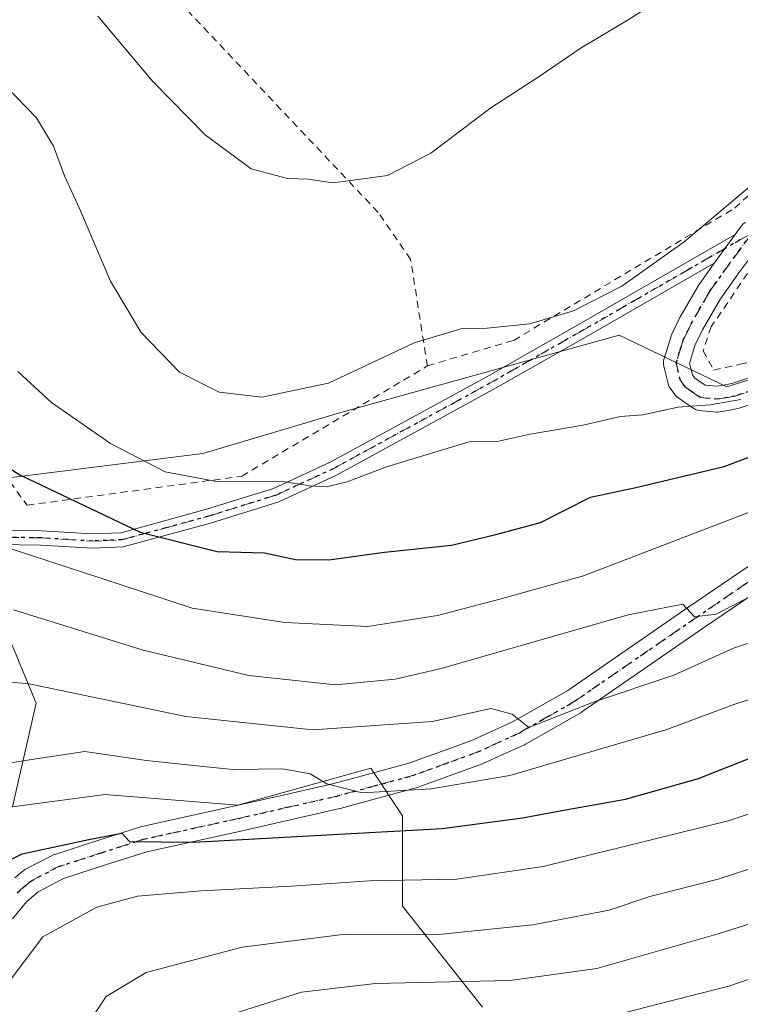
# Model space of a CAD drawing. Units: metres. Extents: x 603338 to 606762, y 4775484 to 4777850.
# Drawn here: x 603526 to 603627, y 4775877 to 4776014 of the extents above; entities that cross this region are included whole.
import ezdxf

# ---------------------------------------------------------------- set-up
doc = ezdxf.new("R2010")
doc.units = ezdxf.units.M
doc.header["$MEASUREMENT"] = 0
for name, pattern in [('DGN Style 2', [1.6480167562047852, 0.988810053722871, -0.6592067024819142]), ('DGN Style 4', [2.6384748266838614, 1.318413404963828, -0.6592067024819142, 0.001648016756204785, -0.6592067024819142]), ('DGN Style 5', [1.1536117293433497, 0.4944050268614355, -0.6592067024819142])]:
    doc.linetypes.add(name, pattern=pattern)
for name, color, linetype, lineweight in [('Alambrada', 7, 'DGN Style 2', 0), ('Arbolado forestal CxS', 92, 'Continuous', 0), ('Camino Cxs', 7, 'Continuous', 0), ('Camino eje', 30, 'DGN Style 4', 13), ('Curva de nivel maestra', 30, 'Continuous', 30), ('Curva de nivel normal', 30, 'Continuous', 0), ('Pastizal CxS', 92, 'Continuous', 0), ('Pista pavimentada Cxs', 135, 'Continuous', 0), ('Pista pavimentada eje', 135, 'DGN Style 4', 0), ('Prado CxS', 92, 'Continuous', 0), ('Ruta', 7, 'DGN Style 5', 30)]:
    doc.layers.add(name, color=color, linetype=linetype, lineweight=lineweight)

# ---------------------------------------------------------------- blocks, each defined once
blk = doc.blocks.new('*U23')
at = {"layer": 'Pastizal CxS', "color": 92, "linetype": 'Continuous', "lineweight": 0}
blk.add_polyline3d([(603525.2298999997, 4775904.189300001, 221.4358000000066), (603538.1567000002, 4775905.876300001, 221.4017000000022), (603556.7717000004, 4775904.386299999, 221.2486999999965), (603575.3857000005, 4775909.601299999, 216.7939999999944), (603579.8532999996, 4775902.897299999, 221.1803999999975), (603579.8532999996, 4775890.233100001, 230.8855999999942), (603591.0221999995, 4775876.081300001, 240.9609999999957)], dxfattribs=at)

msp = doc.modelspace()

# ---------------------------------------------------------------- linework, layer by layer
at = {"layer": 'Alambrada', "color": 7, "linetype": 'DGN Style 2', "lineweight": 0}
for points in [[(603671.8901000004, 4776096.4901, 185.0213999999978), (603675.1401000004, 4776064.100099999, 184.6477000000014), (603675.1201, 4776040.460100001, 187.1588000000047), (603667.5301000001, 4776017.7301, 190.0994000000064), (603659.3701, 4776009.630100001, 190.7652999999991), (603649.3000999996, 4775999.110099999, 191.3289999999979), (603639.8701, 4775987.800100001, 192.0146999999997), (603628.1801000005, 4775978.880100001, 191.7678000000014), (603623.0701000001, 4775971.440099999, 192.4633999999933), (603621.9600999998, 4775968.0601, 193.2464000000036), (603623.4200999998, 4775965.340100001, 196.3316999999952), (603627.1201, 4775966.1601, 195.2955999999976), (603635.8000999996, 4775968.140100001, 195.6201000000001), (603651.2200999996, 4775972.090100001, 197.0359999999928), (603677.5401, 4775985.4301, 197.4946000000054), (603670.4801000003, 4776007.440099999, 192.6054000000004), (603692.2401000002, 4776028.4901, 197.2771000000066), (603708.5301000001, 4776051.270099999, 200.5587999999989), (603699.0601000005, 4776101.2601, 207.8454999999958), (603675.2100999998, 4776107.0801, 187.1701999999932)], [(603583.3201000001, 4775965.920100001, 191.4903000000049), (603595.4101, 4775969.5101, 190.5769), (603626.3501000004, 4775988.030099999, 190.6751999999979), (603635.1601, 4775995.970100001, 190.1154999999999), (603661.8901000004, 4776021.0701, 189.2116999999998), (603669.3000999996, 4776044.4301, 185.8396999999968), (603667.9200999998, 4776061.170100001, 183.6294999999955), (603656.1201, 4776059.1501, 183.8141999999934)], [(603583.3201000001, 4775965.920100001, 191.4903000000049), (603580.9801000003, 4775980.860099999, 193.3610000000044), (603576.4200999998, 4775987.440099999, 196.5528000000049), (603544.8501000004, 4776020.890100001, 183.5709999999963), (603486.1401000004, 4776017.6501, 187.1132000000071), (603488.0500999996, 4775995.770099999, 196.7825000000012)], [(603510.2600999996, 4775969.630100001, 199.8438000000024), (603527.2600999996, 4775946.420100001, 213.1526000000013), (603557.3300999999, 4775950.4801, 194.4128999999957), (603583.3201000001, 4775965.920100001, 191.4903000000049)]]:
    msp.add_polyline3d(points, dxfattribs=at)
at = {"layer": 'Arbolado forestal CxS', "color": 92, "linetype": 'Continuous', "lineweight": 0}
for points in [[(603517.9902999997, 4775949.428300001, 202.1310999999987), (603551.8520999998, 4775953.683300001, 192.5369999999966), (603570.8579000002, 4775959.2937, 190.5017999999982), (603610.1845000006, 4775970.2171, 191.1714000000065), (603625.2429000001, 4775962.980699999, 193.8417000000045), (603651.0713000001, 4775971.144300001, 196.3197999999975), (603676.8750999998, 4775987.6457, 196.088699999993), (603679.3901000004, 4775978.1151, 198.0794000000024), (603680.6973000001, 4775973.758500001, 199.426999999996), (603684.1825000001, 4775966.787699999, 201.1189000000013), (603689.3063000003, 4775962.4879, 202.3383000000031), (603689.3063000003, 4775958.0175, 203.4943000000058), (603700.4742999999, 4775935.671900001, 213.1153999999952), (603703.4527000004, 4775915.5601, 221.2320000000036), (603709.4084999999, 4775908.8553, 226.504700000005), (603707.1753000002, 4775899.171700001, 230.3555999999953), (603710.7578999996, 4775888.365300001, 236.2378999999928), (603719.4715, 4775884.4441, 240.9968999999983), (603728.1847999999, 4775879.651699999, 246.4658999999956), (603737.3340999996, 4775882.265699999, 247.6631999999954), (603743.8690999999, 4775878.780300001, 251.3292999999976), (603754.0833000002, 4775874.5911, 256.225900000005)], [(603676.8750999998, 4775987.6457, 196.088699999993), (603651.0713000001, 4775971.144300001, 196.3197999999975), (603625.2429000001, 4775962.980699999, 193.8417000000045), (603610.1845000006, 4775970.2171, 191.1714000000065), (603570.8579000002, 4775959.2937, 190.5017999999982), (603551.8520999998, 4775953.683300001, 192.5369999999966), (603517.9902999997, 4775949.428300001, 202.1310999999987), (603522.4265000002, 4775933.3705, 208.8184999999939), (603528.5201000003, 4775918.670100001, 215.4321000000054), (603525.2298999997, 4775904.189300001, 221.4358000000066)], [(603591.0221999995, 4775876.081300001, 240.9609999999957), (603579.8532999996, 4775890.233100001, 230.8855999999942), (603579.8532999996, 4775902.897299999, 221.1803999999975), (603575.3857000005, 4775909.601299999, 216.7939999999944), (603556.7717000004, 4775904.386299999, 221.2486999999965), (603538.1567000002, 4775905.876300001, 221.4017000000022), (603525.2298999997, 4775904.189300001, 221.4358000000066), (603528.5201000003, 4775918.670100001, 215.4321000000054), (603522.4265000002, 4775933.3705, 208.8184999999939)], [(603591.0221999995, 4775876.081300001, 240.9609999999957), (603579.8532999996, 4775890.233100001, 230.8855999999942), (603579.8532999996, 4775902.897299999, 221.1803999999975), (603575.3857000005, 4775909.601299999, 216.7939999999944), (603556.7717000004, 4775904.386299999, 221.2486999999965), (603538.1567000002, 4775905.876300001, 221.4017000000022), (603525.2298999997, 4775904.189300001, 221.4358000000066)]]:
    msp.add_polyline3d(points, dxfattribs=at)
at = {"layer": 'Camino Cxs', "color": 7, "linetype": 'Continuous', "lineweight": 0, "extrusion": (0.02580144115962287, 0.03511740943117638, 0.9990500754161072), "elevation": 183485.5914566983, "flags": 128}
msp.add_lwpolyline([(2341365.875652766, -4202229.194258638), (2341365.875652766, -4202224.223736046)], dxfattribs=at)
at = {"layer": 'Camino Cxs', "color": 7, "linetype": 'Continuous', "lineweight": 0}
for points in [[(603520.5201000003, 4775942.9801, 213.7621999999974), (603529.2600999996, 4775942.840100001, 218.4425999999949), (603536.4301000005, 4775942.390100001, 217.5782000000036), (603540.4200999998, 4775942.5701, 214.7516999999934), (603552.4101, 4775945.840100001, 203.8200999999972), (603561.7801000001, 4775948.770099999, 195.9030999999959), (603569.7001, 4775952.4301, 196.7287000000069), (603591.5800999999, 4775964.370100001, 191.8423999999941), (603604.5601000005, 4775971.7601, 190.7407999999996), (603626.4243999999, 4775984.341499999, 191.1438000000053), (603623.4841999998, 4775980.3397, 191.360400000005), (603605.5601000005, 4775970.020099999, 191.5825999999943), (603592.5601000005, 4775962.620100001, 192.3604999999952), (603570.6001000004, 4775950.640100001, 200.025999999998), (603562.5102000004, 4775946.9001, 197.6101000000053), (603552.9700999996, 4775943.920100001, 206.4222000000009), (603540.7301000003, 4775940.590100001, 216.8874999999971), (603536.4200999998, 4775940.390100001, 219.0736000000034), (603529.1801000005, 4775940.840100001, 218.965200000006), (603517.0800999999, 4775941.030099999, 211.1928999999946)], [(603520.5201000003, 4775942.9801, 213.7621999999974), (603529.2600999996, 4775942.840100001, 218.4425999999949), (603536.4301000005, 4775942.390100001, 217.5782000000036), (603540.4200999998, 4775942.5701, 214.7516999999934), (603552.4101, 4775945.840100001, 203.8200999999972), (603561.7801000001, 4775948.770099999, 195.9030999999959), (603569.7001, 4775952.4301, 196.7287000000069), (603591.5800999999, 4775964.370100001, 191.8423999999941), (603604.5601000005, 4775971.7601, 190.7407999999996), (603626.4243999999, 4775984.341499999, 191.1438000000053)], [(603623.4841999998, 4775980.3397, 191.360400000005), (603605.5601000005, 4775970.020099999, 191.5825999999943), (603592.5601000005, 4775962.620100001, 192.3604999999952), (603570.6001000004, 4775950.640100001, 200.025999999998), (603562.5102000004, 4775946.9001, 197.6101000000053), (603552.9700999996, 4775943.920100001, 206.4222000000009), (603540.7301000003, 4775940.590100001, 216.8874999999971), (603536.4200999998, 4775940.390100001, 219.0736000000034), (603529.1801000005, 4775940.840100001, 218.965200000006), (603517.0800999999, 4775941.030099999, 211.1928999999946), (603511.5601000005, 4775941.0601, 207.866200000004), (603507.0500999996, 4775939.6801, 208.8896999999997), (603497.7200999996, 4775935.110099999, 211.4573999999994), (603492.1901000004, 4775931.5801, 213.6705999999977), (603487.2600999996, 4775927.880100001, 225.7939000000042), (603481.7801000001, 4775922.970100001, 227.7900999999983), (603477.7401000002, 4775918.590100001, 233.2832999999955), (603471.7602000004, 4775910.8301, 237.7489999999962), (603465.6001000004, 4775900.720100001, 234.7525000000023), (603457.2494000001, 4775887.834899999, 233.2960000000021)]]:
    msp.add_polyline3d(points, dxfattribs=at)
at = {"layer": 'Camino eje', "color": 30, "linetype": 'DGN Style 4', "lineweight": 13}
msp.add_polyline3d([(603519.8148999996, 4775941.987700001, 213.6478000000061), (603524.8501000004, 4775941.9101, 217.1968999999954), (603529.2200999996, 4775941.840100001, 218.9257999999973), (603532.8051000005, 4775941.6151, 219.8793000000005), (603536.4250999996, 4775941.390100001, 218.3267999999953), (603538.4200999998, 4775941.4801, 217.232600000003), (603540.5751, 4775941.5801, 215.8497999999963), (603546.6951000001, 4775943.245100001, 211.9593000000023), (603552.6901000004, 4775944.880100001, 205.1918000000005), (603562.1451000003, 4775947.835100001, 196.5527000000002), (603570.1501000002, 4775951.5351, 198.338499999998), (603592.0701000001, 4775963.495100001, 192.0987000000023), (603605.0601000005, 4775970.890100001, 191.1659000000072), (603627.1951000001, 4775983.630100001, 191.3353999999963), (603628.7267000005, 4775984.4507, 191.4674999999988)], dxfattribs=at)
at = {"layer": 'Curva de nivel maestra', "color": 30, "linetype": 'Continuous', "lineweight": 30, "flags": 128}
for points, elevation in [([(603514.4299999997, 4775958.1801), (603526.25, 4775950.670100001), (603543.1200000001, 4775942.640100001), (603553.8600000005, 4775939.9101), (603560.5300000003, 4775939.7501), (603564.8600000005, 4775938.8101), (603569.5300000003, 4775938.7601), (603577.3300000001, 4775939.850099999), (603586.7199999997, 4775940.8201), (603592.9100000003, 4775942.300100001), (603599.1699999999, 4775944.0001), (603606.1900000004, 4775947.530099999), (603612.5300000003, 4775948.880100001), (603624.8799999999, 4775951.8201), (603638.7400000002, 4775957.090100001)], 200), ([(603517.0599999996, 4775892.9001), (603526.5700000003, 4775897.600099999), (603535.8899999997, 4775899.600099999), (603540.5499999998, 4775900.460100001), (603541.5899999999, 4775899.3101), (603550.6100000005, 4775899.210100001), (603585.3899999997, 4775901.140100001), (603596.6600000003, 4775902.620100001), (603602.6500000004, 4775903.7601), (603611.0599999996, 4775905.2301), (603621.29, 4775908.140100001), (603632.25, 4775912.4901), (603638.8099999996, 4775914.840100001), (603643.9500000002, 4775917.200099999), (603651.0499999998, 4775918.2501), (603665.3399999999, 4775920.200099999), (603675.0999999996, 4775919.2401), (603681.2400000002, 4775916.6801), (603688.2000000002, 4775914.700099999), (603692.7199999997, 4775912.8201), (603695.4699999997, 4775911.2601), (603698.9199999999, 4775911.0701), (603704.54, 4775913.300100001), (603714.5599999996, 4775919.520099999)], 225)]:
    msp.add_lwpolyline(points, dxfattribs=dict(at, elevation=elevation))
at = {"layer": 'Curva de nivel normal', "color": 30, "linetype": 'Continuous', "lineweight": 0, "flags": 128}
for points, elevation in [([(603537.1600000003, 4776014.9), (603544.8600000005, 4776005.779999999), (603552.2100000001, 4775998.32), (603558.6600000003, 4775993.52), (603563.75, 4775992.189999999), (603566.5899999999, 4775992.100000001), (603570.1200000001, 4775991.59), (603577.75, 4775992.619999999), (603583.8300000001, 4775995.730000001), (603592.1900000004, 4776002.07), (603598.8600000005, 4776006.369999999), (603604.8600000005, 4776010.49), (603611.4299999997, 4776014.42), (603619.4400000004, 4776019.560000001)], 185), ([(603524.3300000001, 4776005.09), (603528.5599999996, 4776000.689999999), (603530.9600000001, 4775996.720000001), (603532.4800000006, 4775992.57), (603534.6200000001, 4775987.980000001), (603538.9600000001, 4775977.82), (603543.2199999997, 4775970.619999999), (603548.6200000001, 4775965.050000001), (603554.1600000003, 4775962.24), (603560.1500000004, 4775961.57), (603569.4800000006, 4775963.51), (603581.4900000002, 4775969.140000001), (603588.1900000004, 4775971.16), (603591.6900000004, 4775971.199999999), (603597.6600000003, 4775971.810000001), (603603.79, 4775973.65), (603610.5599999996, 4775977.09), (603619.2699999996, 4775983.310000001), (603628.75, 4775991.279999999)], 190), ([(603709.1399999997, 4775964.279999999), (603708.5800000001, 4775956.41), (603706.3200000003, 4775942.15), (603705.7999999998, 4775936.74), (603704.4699999997, 4775934.26), (603701.2100000001, 4775931.050000001), (603698.8600000005, 4775929.76), (603695.1900000004, 4775930.430000001), (603686.5300000003, 4775933.66), (603679.8600000005, 4775935.58), (603663.1900000004, 4775935.449999999), (603645.5300000003, 4775932.41), (603632.5300000003, 4775928.5), (603626.1900000004, 4775926.4), (603617.8600000005, 4775922.630000001), (603606.6900000004, 4775918.869999999), (603597.5099999999, 4775915.26), (603595.2199999997, 4775917.140000001), (603592.1900000004, 4775917.960000001), (603584.0499999998, 4775916.130000001), (603567.2800000003, 4775914.939999999), (603549.4900000002, 4775916.810000001), (603527.5300000003, 4775921.380000001), (603509.1900000004, 4775923.02)], 215), ([(603627.2100000001, 4775961.210000001), (603622.9100000003, 4775960.480000001), (603618.4299999997, 4775960.140000001), (603613.5, 4775959.060000001), (603610.3499999996, 4775958.83), (603605.1500000004, 4775957.630000001), (603597.7400000002, 4775956.350000001), (603593.0999999996, 4775955.32), (603589.1900000004, 4775955.289999999), (603577.5999999996, 4775951.789999999), (603572.0999999996, 4775949.710000001), (603569.1799999997, 4775948.99), (603566.8200000003, 4775949.119999999), (603562.8399999999, 4775949.789999999), (603553.7800000003, 4775949.76), (603546.6200000001, 4775951.109999999), (603538.9299999997, 4775955.08), (603530.6699999999, 4775960.789999999), (603525.9600000001, 4775965.140000001)], 195), ([(603525.1799999997, 4775940.26), (603540.5800000001, 4775935.210000001), (603550.3700000001, 4775931.99), (603563.3399999999, 4775929.980000001), (603575, 4775929.449999999), (603584.75, 4775930.980000001), (603593.4800000006, 4775933.24), (603605.1900000004, 4775936.52), (603628.8899999997, 4775945.619999999)], 205), ([(603525.3600000005, 4775931.74), (603543.5199999996, 4775926.100000001), (603558.3099999996, 4775922.560000001), (603570.4699999997, 4775921.25), (603578.8099999996, 4775922.029999999), (603585.2400000002, 4775923.529999999), (603611.4500000002, 4775931.07), (603619.1200000001, 4775932.539999999), (603620.7300000006, 4775930.789999999), (603623.7699999996, 4775931.140000001), (603629.7100000001, 4775934.220000001)], 210), ([(603643.6900000004, 4775924.16), (603626.3700000001, 4775918.539999999), (603616.8399999999, 4775914.980000001), (603594.8600000005, 4775908.550000001), (603583.8700000001, 4775906.67), (603574.1900000004, 4775906.119999999), (603569.2400000002, 4775907.41), (603566.9199999999, 4775908.810000001), (603563.0899999999, 4775909.51), (603556.0599999996, 4775909.4), (603550.5599999996, 4775909.970000001), (603543.9699999997, 4775910.65), (603535.3399999999, 4775911.92), (603527, 4775910.67), (603515.6299999999, 4775908.82)], 220), ([(603713.7599999999, 4775909.17), (603705.9000000004, 4775902.850000001), (603701.9199999999, 4775900.640000001), (603698.5300000003, 4775900.060000001), (603693.5800000001, 4775901.859999999), (603688.3899999997, 4775904.890000001), (603680.2400000002, 4775907.970000001), (603670.4299999997, 4775911.66), (603666.1699999999, 4775912.25), (603660.25, 4775912), (603644.25, 4775908.640000001), (603625.6299999999, 4775902.27), (603599.5599999996, 4775895.83), (603587.4400000004, 4775894.039999999), (603575.2000000002, 4775893.82), (603564.29, 4775893.039999999), (603551.6600000003, 4775892.41), (603542.7300000006, 4775891.66), (603537.0099999999, 4775890.130000001), (603529.4699999997, 4775885.939999999), (603524.2100000001, 4775878.939999999)], 230), ([(603717.5800000001, 4775900.180000001), (603708.1699999999, 4775894.060000001), (603703.1900000004, 4775888.600000001), (603702.2800000003, 4775887.84), (603700.4000000004, 4775888.180000001), (603694.6900000004, 4775891.970000001), (603683.7300000006, 4775896.92), (603675.5300000003, 4775901.16), (603670.4400000004, 4775903.100000001), (603663.1699999999, 4775903.680000001), (603652.4400000004, 4775902.680000001), (603643.1900000004, 4775900.289999999), (603624.04, 4775894.029999999), (603614.4900000002, 4775891.59), (603608.7800000003, 4775889.699999999), (603598.0700000003, 4775887.630000001), (603584.8600000005, 4775886.300000001), (603571.8399999999, 4775886.33), (603557.3899999997, 4775884.529999999), (603543.9400000004, 4775880.960000001), (603538.3399999999, 4775877.609999999), (603533.6500000004, 4775870.609999999)], 235), ([(603710.5300000003, 4775885.82), (603703.8600000005, 4775880.57), (603700.79, 4775879.74), (603698.2300000006, 4775880.76), (603685.0700000003, 4775887.560000001), (603677.4299999997, 4775891.08), (603672.3799999999, 4775893.77), (603665.4299999997, 4775895.27), (603655.5199999996, 4775894.970000001), (603640.25, 4775891.49), (603624.04, 4775886.4), (603607.04, 4775881.52), (603594.9000000004, 4775879.82), (603576.04, 4775879.4), (603565.7000000002, 4775878.220000001), (603554.9400000004, 4775874.810000001)], 240), ([(603604.7400000002, 4775873.720000001), (603617.25, 4775876.930000001), (603625.54, 4775879.060000001), (603636.5800000001, 4775882.82), (603653.2100000001, 4775886.9), (603664.6399999997, 4775887.619999999), (603673.6299999999, 4775885), (603682.6399999997, 4775880.4), (603691.0499999998, 4775874.970000001)], 245)]:
    msp.add_lwpolyline(points, dxfattribs=dict(at, elevation=elevation))
at = {"layer": 'Pastizal CxS', "color": 92, "linetype": 'Continuous', "lineweight": 0}
msp.add_polyline3d([(603591.0221999995, 4775876.081300001, 240.9609999999957), (603579.8532999996, 4775890.233100001, 230.8855999999942), (603579.8532999996, 4775902.897299999, 221.1803999999975), (603575.3857000005, 4775909.601299999, 216.7939999999944), (603556.7717000004, 4775904.386299999, 221.2486999999965), (603538.1567000002, 4775905.876300001, 221.4017000000022), (603525.2298999997, 4775904.189300001, 221.4358000000066)], dxfattribs=at)
at = {"layer": 'Pista pavimentada Cxs', "color": 135, "linetype": 'Continuous', "lineweight": 0, "extrusion": (0.02580144115962287, 0.03511740943117638, 0.9990500754161072), "elevation": 183485.5914566983, "flags": 128}
msp.add_lwpolyline([(2341365.875652766, -4202229.194258638), (2341365.875652766, -4202224.223736046)], dxfattribs=at)
at = {"layer": 'Pista pavimentada Cxs', "color": 135, "linetype": 'Continuous', "lineweight": 0}
for points in [[(603626.4243999999, 4775984.341499999, 191.1438000000053), (603627.2692999998, 4775985.507099999, 191.2235999999975), (603627.3479000004, 4775985.6077, 191.2348999999958), (603627.5696999999, 4775985.829500001, 191.2617999999929), (603627.8267000001, 4775986.009500001, 191.2678000000014), (603627.8765000004, 4775986.0373, 191.2691999999952)], [(603634.3383, 4775962.439099999, 202.3858999999939), (603626.9963999996, 4775960.0065, 202.1570999999967), (603626.7515000004, 4775959.9441, 202.2109000000055), (603625.6799, 4775959.749700001, 202.3451000000059), (603624.3004999999, 4775959.493899999, 202.4765000000043), (603623.9801000003, 4775959.465100001, 202.4743000000017), (603623.8104999998, 4775959.473099999, 202.4539999999979), (603621.4354999998, 4775959.6983, 201.5081999999966), (603621.1505000005, 4775959.748500001, 201.2924999999959), (603620.8771000003, 4775959.843900001, 201.0547999999981), (603620.6227000002, 4775959.981899999, 200.8022999999957), (603619.3176999995, 4775960.831900001, 199.4464000000007), (603619.2292, 4775960.8935, 199.3540000000066), (603618.3614999996, 4775961.535900001, 198.4394000000029), (603618.1546999998, 4775961.7147, 198.2103000000061), (603617.9775, 4775961.922700001, 197.9829999999929), (603617.3201000001, 4775962.8255, 196.9716000000044), (603617.1957, 4775963.0219, 196.7289000000019), (603617.0975000003, 4775963.2327, 196.4967000000033), (603617.0274999999, 4775963.454500001, 196.2774999999965), (603616.4275000002, 4775965.8895, 194.1839000000036), (603616.3855, 4775966.127699999, 194.0035000000062), (603616.3759000005, 4775966.369100001, 193.8295000000071), (603616.3986999998, 4775966.6099, 193.6613999999972), (603616.4534999998, 4775966.8453, 193.4995999999956), (603617.0289000003, 4775968.731500001, 192.8467999999993), (603617.4493000006, 4775970.102700001, 192.674199999994), (603617.4787, 4775970.1907, 192.6646999999939), (603617.5535000004, 4775970.366699999, 192.6420999999973), (603618.1372999996, 4775971.5591, 192.4584000000032), (603618.6460999995, 4775972.606699999, 192.2739000000001), (603618.7026000004, 4775972.7137, 192.2551999999996), (603621.2745000003, 4775977.2119, 191.8068999999959), (603621.3673, 4775977.356899999, 191.8046999999933), (603623.4841999998, 4775980.3397, 191.360400000005), (603626.4243999999, 4775984.341499999, 191.1438000000053), (603627.2692999998, 4775985.507099999, 191.2235999999975)], [(603628.4748000001, 4775981.0361, 191.6879000000044), (603626.9294999996, 4775978.974500001, 191.6546999999991), (603624.3542, 4775975.3453, 192.0371000000014), (603621.858, 4775970.9793, 192.5442999999941), (603621.3731000006, 4775969.981100001, 192.7728999999963), (603620.8494999995, 4775968.911499999, 192.9949000000051), (603620.4715, 4775967.678900001, 193.2366000000038), (603620.0415000003, 4775966.269300001, 194.6141000000061), (603620.4382999997, 4775964.6591, 196.5485000000044), (603620.7253000002, 4775964.265100001, 197.1156999999948), (603621.3278999999, 4775963.8189, 197.9064999999973), (603622.2160999998, 4775963.240300001, 199.0642999999982), (603623.8992999997, 4775963.080900001, 199.2519999999931), (603625.0305000005, 4775963.2905, 198.8534999999974), (603625.9842999997, 4775963.4637, 198.537599999996), (603633.2892000005, 4775965.8837, 197.5458999999973)], [(603628.4748000001, 4775981.0361, 191.6879000000044), (603626.9294999996, 4775978.974500001, 191.6546999999991), (603624.3542, 4775975.3453, 192.0371000000014), (603621.858, 4775970.9793, 192.5442999999941), (603621.3731000006, 4775969.981100001, 192.7728999999963), (603620.8494999995, 4775968.911499999, 192.9949000000051), (603620.4715, 4775967.678900001, 193.2366000000038), (603620.0415000003, 4775966.269300001, 194.6141000000061), (603620.4382999997, 4775964.6591, 196.5485000000044), (603620.7253000002, 4775964.265100001, 197.1156999999948), (603621.3278999999, 4775963.8189, 197.9064999999973), (603622.2160999998, 4775963.240300001, 199.0642999999982), (603623.8992999997, 4775963.080900001, 199.2519999999931), (603625.0305000005, 4775963.2905, 198.8534999999974), (603625.9842999997, 4775963.4637, 198.537599999996), (603633.2892000005, 4775965.8837, 197.5458999999973)], [(603634.3383, 4775962.439099999, 202.3858999999939), (603626.9963999996, 4775960.0065, 202.1570999999967), (603626.7515000004, 4775959.9441, 202.2109000000055), (603625.6799, 4775959.749700001, 202.3451000000059), (603624.3004999999, 4775959.493899999, 202.4765000000043), (603623.9801000003, 4775959.465100001, 202.4743000000017), (603623.8104999998, 4775959.473099999, 202.4539999999979), (603621.4354999998, 4775959.6983, 201.5081999999966), (603621.1505000005, 4775959.748500001, 201.2924999999959), (603620.8771000003, 4775959.843900001, 201.0547999999981), (603620.6227000002, 4775959.981899999, 200.8022999999957), (603619.3176999995, 4775960.831900001, 199.4464000000007), (603619.2292, 4775960.8935, 199.3540000000066), (603618.3614999996, 4775961.535900001, 198.4394000000029), (603618.1546999998, 4775961.7147, 198.2103000000061), (603617.9775, 4775961.922700001, 197.9829999999929), (603617.3201000001, 4775962.8255, 196.9716000000044), (603617.1957, 4775963.0219, 196.7289000000019), (603617.0975000003, 4775963.2327, 196.4967000000033), (603617.0274999999, 4775963.454500001, 196.2774999999965), (603616.4275000002, 4775965.8895, 194.1839000000036), (603616.3855, 4775966.127699999, 194.0035000000062), (603616.3759000005, 4775966.369100001, 193.8295000000071), (603616.3986999998, 4775966.6099, 193.6613999999972), (603616.4534999998, 4775966.8453, 193.4995999999956), (603617.0289000003, 4775968.731500001, 192.8467999999993), (603617.4493000006, 4775970.102700001, 192.674199999994), (603617.4787, 4775970.1907, 192.6646999999939), (603617.5535000004, 4775970.366699999, 192.6420999999973), (603618.1372999996, 4775971.5591, 192.4584000000032), (603618.6460999995, 4775972.606699999, 192.2739000000001), (603618.7026000004, 4775972.7137, 192.2551999999996), (603621.2745000003, 4775977.2119, 191.8068999999959), (603621.3673, 4775977.356899999, 191.8046999999933), (603623.4841999998, 4775980.3397, 191.360400000005)], [(603525.5585000003, 4775894.235099999, 232.315499999997), (603526.6416999997, 4775895.1479, 232.918399999995), (603526.9001000002, 4775895.329100001, 233.1450000000041), (603526.9672999998, 4775895.365900001, 233.2050000000018), (603530.8474000003, 4775897.390900001, 236.5779999999941), (603531.0645000003, 4775897.4867, 236.7954999999929), (603531.1272, 4775897.508099999, 236.8457999999955), (603537.1528000003, 4775899.453299999, 238.1665000000066), (603542.9880999997, 4775901.333500001, 228.9287999999942), (603543.1536999998, 4775901.3783, 228.8252999999968), (603556.4079, 4775904.2919, 230.7532999999967), (603563.3069000002, 4775905.8555, 226.2416999999987), (603570.2050999999, 4775907.422300001, 223.8264999999956), (603575.4451000001, 4775908.842700001, 224.1967000000004), (603580.7421000004, 4775910.2729, 226.1104999999953), (603585.2905000001, 4775911.926899999, 225.4275999999954), (603589.7281, 4775913.537500001, 224.4750000000058), (603592.4869999997, 4775914.797300001, 222.8347000000067), (603595.3532999996, 4775916.1085, 220.2287000000069), (603599.2275, 4775918.318299999, 220.5454999999929), (603602.9901000002, 4775920.469699999, 223.6870000000054), (603619.9621000001, 4775932.194499999, 218.7639000000054), (603631.7373000003, 4775940.213099999, 214.0176000000065)], [(603525.5585000003, 4775894.235099999, 232.315499999997), (603526.6416999997, 4775895.1479, 232.918399999995), (603526.9001000002, 4775895.329100001, 233.1450000000041), (603526.9672999998, 4775895.365900001, 233.2050000000018), (603530.8474000003, 4775897.390900001, 236.5779999999941), (603531.0645000003, 4775897.4867, 236.7954999999929), (603531.1272, 4775897.508099999, 236.8457999999955), (603537.1528000003, 4775899.453299999, 238.1665000000066), (603542.9880999997, 4775901.333500001, 228.9287999999942), (603543.1536999998, 4775901.3783, 228.8252999999968), (603556.4079, 4775904.2919, 230.7532999999967), (603563.3069000002, 4775905.8555, 226.2416999999987), (603570.2050999999, 4775907.422300001, 223.8264999999956), (603575.4451000001, 4775908.842700001, 224.1967000000004), (603580.7421000004, 4775910.2729, 226.1104999999953), (603585.2905000001, 4775911.926899999, 225.4275999999954), (603589.7281, 4775913.537500001, 224.4750000000058), (603592.4869999997, 4775914.797300001, 222.8347000000067), (603595.3532999996, 4775916.1085, 220.2287000000069), (603599.2275, 4775918.318299999, 220.5454999999929), (603602.9901000002, 4775920.469699999, 223.6870000000054), (603619.9621000001, 4775932.194499999, 218.7639000000054), (603631.7373000003, 4775940.213099999, 214.0176000000065)], [(603633.7631999999, 4775937.2371, 219.2415000000037), (603621.9983000001, 4775929.2259, 219.4612000000052), (603604.9732999997, 4775917.464299999, 226.728099999993), (603604.8469000002, 4775917.384299999, 226.7587000000058), (603601.0126999998, 4775915.192100001, 225.1499999999942), (603597.0669999998, 4775912.941500001, 223.3659000000043), (603596.9238999998, 4775912.8683, 223.4965999999986), (603593.9835000001, 4775911.5229, 225.9499000000069), (603591.1579, 4775910.2327, 227.3730999999971), (603591.0251000002, 4775910.178300001, 227.4018000000069), (603586.5197000002, 4775908.543299999, 227.8747000000003), (603581.9003, 4775906.863500001, 228.0865999999951), (603581.7543000003, 4775906.817299999, 227.9618999999948), (603576.3853000002, 4775905.367699999, 225.0244999999995), (603571.1111000003, 4775903.937899999, 224.7351999999955), (603571.039, 4775903.919700001, 224.730899999995), (603564.1035000002, 4775902.344699999, 225.4018000000069), (603557.1924000002, 4775900.7785, 230.1848000000027), (603544.0105999997, 4775897.880700001, 228.0889000000025), (603538.2577000001, 4775896.027100001, 233.8833000000013), (603532.3782000003, 4775894.129100001, 233.6203999999998), (603528.8085000003, 4775892.265900001, 232.0313000000024), (603527.8819000004, 4775891.485300001, 232.6814000000013), (603527.1605000002, 4775890.874100001, 233.3004999999976), (603525.2253000002, 4775888.499500001, 235.0647999999928)], [(603633.7631999999, 4775937.2371, 219.2415000000037), (603621.9983000001, 4775929.2259, 219.4612000000052), (603604.9732999997, 4775917.464299999, 226.728099999993), (603604.8469000002, 4775917.384299999, 226.7587000000058), (603601.0126999998, 4775915.192100001, 225.1499999999942), (603597.0669999998, 4775912.941500001, 223.3659000000043), (603596.9238999998, 4775912.8683, 223.4965999999986), (603593.9835000001, 4775911.5229, 225.9499000000069), (603591.1579, 4775910.2327, 227.3730999999971), (603591.0251000002, 4775910.178300001, 227.4018000000069), (603586.5197000002, 4775908.543299999, 227.8747000000003), (603581.9003, 4775906.863500001, 228.0865999999951), (603581.7543000003, 4775906.817299999, 227.9618999999948), (603576.3853000002, 4775905.367699999, 225.0244999999995), (603571.1111000003, 4775903.937899999, 224.7351999999955), (603571.039, 4775903.919700001, 224.730899999995), (603564.1035000002, 4775902.344699999, 225.4018000000069), (603557.1924000002, 4775900.7785, 230.1848000000027), (603544.0105999997, 4775897.880700001, 228.0889000000025), (603538.2577000001, 4775896.027100001, 233.8833000000013), (603532.3782000003, 4775894.129100001, 233.6203999999998), (603528.8085000003, 4775892.265900001, 232.0313000000024), (603527.8819000004, 4775891.485300001, 232.6814000000013), (603527.1605000002, 4775890.874100001, 233.3004999999976), (603525.2253000002, 4775888.499500001, 235.0647999999928)]]:
    msp.add_polyline3d(points, dxfattribs=at)
at = {"layer": 'Pista pavimentada eje', "color": 135, "linetype": 'DGN Style 4', "lineweight": 0}
for points in [[(603628.7267000005, 4775984.4507, 191.4674999999988), (603627.0257000001, 4775982.1041, 191.4217000000062), (603625.4751000004, 4775980.0351, 191.5065999999933), (603622.8350999998, 4775976.315099999, 191.9731000000029), (603620.2651000004, 4775971.8201, 192.3751000000047), (603619.7550999997, 4775970.770099999, 192.5886000000028), (603619.1700999998, 4775969.575099999, 192.8037999999942), (603618.7500999998, 4775968.2051, 193.0283999999956), (603618.1750999996, 4775966.3201, 194.204700000002), (603618.7751000002, 4775963.8851, 196.725099999996), (603619.4325000001, 4775962.9825, 197.9591999999975), (603620.3000999996, 4775962.340100001, 199.0644999999931), (603621.6051000003, 4775961.4901, 200.3919000000024), (603623.9801000003, 4775961.265100001, 201.0032000000065), (603625.3551000003, 4775961.520099999, 200.6953999999969), (603626.4301000005, 4775961.715100001, 200.4223000000056), (603633.8551000003, 4775964.175100001, 199.9658000000054), (603647.5151000004, 4775967.270099999, 197.3472000000038), (603652.9151, 4775968.8051, 198.1174000000028), (603656.4325000001, 4775969.803099999, 198.4858999999997)], [(603632.7500999998, 4775938.725099999, 216.7299000000057), (603620.9801000003, 4775930.710100001, 218.7511999999988), (603603.9501, 4775918.9451, 224.9137999999948), (603600.1201, 4775916.755100001, 222.8769999999931), (603596.1750999996, 4775914.505100001, 221.7596000000049), (603593.2351000002, 4775913.1601, 224.2301000000007), (603590.4101, 4775911.870100001, 225.6607999999979), (603585.9051000001, 4775910.235099999, 226.6432000000059), (603581.2851, 4775908.5551, 226.8625999999931), (603575.9151, 4775907.1051, 223.5935999999929), (603570.6401000004, 4775905.675100001, 224.2081999999937), (603563.7050999999, 4775904.100099999, 225.7329000000027), (603556.8000999996, 4775902.5351, 230.4012999999977), (603543.5401, 4775899.620100001, 228.4168999999966), (603537.7050999999, 4775897.7401, 236.5170999999973), (603531.6801000005, 4775895.795100001, 235.3169000000053), (603527.8000999996, 4775893.770099999, 232.7131999999983), (603526.7200999996, 4775892.860099999, 232.2727000000014), (603525.8701, 4775892.140100001, 232.6178999999975)]]:
    msp.add_polyline3d(points, dxfattribs=at)
at = {"layer": 'Prado CxS', "color": 92, "linetype": 'Continuous', "lineweight": 0}
for points in [[(603674.3488999996, 4776014.956700001, 190.9269000000058), (603673.6372999996, 4776004.922900001, 192.978099999993), (603676.8750999998, 4775987.6457, 196.088699999993), (603651.0713000001, 4775971.144300001, 196.3197999999975), (603625.2429000001, 4775962.980699999, 193.8417000000045), (603610.1845000006, 4775970.2171, 191.1714000000065), (603570.8579000002, 4775959.2937, 190.5017999999982), (603551.8520999998, 4775953.683300001, 192.5369999999966), (603517.9902999997, 4775949.428300001, 202.1310999999987)], [(603676.8750999998, 4775987.6457, 196.088699999993), (603651.0713000001, 4775971.144300001, 196.3197999999975), (603625.2429000001, 4775962.980699999, 193.8417000000045), (603610.1845000006, 4775970.2171, 191.1714000000065), (603570.8579000002, 4775959.2937, 190.5017999999982), (603551.8520999998, 4775953.683300001, 192.5369999999966), (603517.9902999997, 4775949.428300001, 202.1310999999987), (603522.4265000002, 4775933.3705, 208.8184999999939), (603528.5201000003, 4775918.670100001, 215.4321000000054), (603525.2298999997, 4775904.189300001, 221.4358000000066)], [(603522.4265000002, 4775933.3705, 208.8184999999939), (603528.5201000003, 4775918.670100001, 215.4321000000054), (603525.2298999997, 4775904.189300001, 221.4358000000066)]]:
    msp.add_polyline3d(points, dxfattribs=at)
at = {"layer": 'Ruta', "color": 7, "linetype": 'DGN Style 5', "lineweight": 30}
for points in [[(603627.1951000001, 4775983.630100001, 191.3353999999963), (603605.0601000005, 4775970.890100001, 191.1659000000072), (603592.0701000001, 4775963.495100001, 192.0987000000023), (603570.1501000002, 4775951.5351, 198.338499999998), (603562.1451000003, 4775947.835100001, 196.5527000000002), (603552.6901000004, 4775944.880100001, 205.1918000000005), (603546.6951000001, 4775943.245100001, 211.9593000000023), (603540.5751, 4775941.5801, 215.8497999999963), (603538.4200999998, 4775941.4801, 217.232600000003), (603536.4250999996, 4775941.390100001, 218.3267999999953), (603532.8051000005, 4775941.6151, 219.8793000000005), (603529.2200999996, 4775941.840100001, 218.9257999999973), (603524.8501000004, 4775941.9101, 217.1968999999954)], [(603633.8551000003, 4775964.175100001, 199.9658000000054), (603626.4301000005, 4775961.715100001, 200.4223000000056), (603625.3551000003, 4775961.520099999, 200.6953999999969), (603623.9801000003, 4775961.265100001, 201.0032000000065), (603621.6051000003, 4775961.4901, 200.3919000000024), (603620.3000999996, 4775962.340100001, 199.0644999999931), (603619.4325000001, 4775962.9825, 197.9591999999975), (603618.7751000002, 4775963.8851, 196.725099999996), (603618.1750999996, 4775966.3201, 194.204700000002), (603618.7500999998, 4775968.2051, 193.0283999999956), (603619.1700999998, 4775969.575099999, 192.8037999999942), (603619.7550999997, 4775970.770099999, 192.5886000000028), (603620.2651000004, 4775971.8201, 192.3751000000047), (603622.8350999998, 4775976.315099999, 191.9731000000029), (603625.4751000004, 4775980.0351, 191.5065999999933), (603627.0257000001, 4775982.1041, 191.4217000000062), (603628.7267000005, 4775984.4507, 191.4674999999988)], [(603525.8701, 4775892.140100001, 232.6178999999975), (603526.7200999996, 4775892.860099999, 232.2727000000014), (603527.8000999996, 4775893.770099999, 232.7131999999983), (603531.6801000005, 4775895.795100001, 235.3169000000053), (603537.7050999999, 4775897.7401, 236.5170999999973), (603543.5401, 4775899.620100001, 228.4168999999966), (603556.8000999996, 4775902.5351, 230.4012999999977), (603563.7050999999, 4775904.100099999, 225.7329000000027), (603570.6401000004, 4775905.675100001, 224.2081999999937), (603575.9151, 4775907.1051, 223.5935999999929), (603581.2851, 4775908.5551, 226.8625999999931), (603585.9051000001, 4775910.235099999, 226.6432000000059), (603590.4101, 4775911.870100001, 225.6607999999979), (603593.2351000002, 4775913.1601, 224.2301000000007), (603596.1750999996, 4775914.505100001, 221.7596000000049), (603600.1201, 4775916.755100001, 222.8769999999931), (603603.9501, 4775918.9451, 224.9137999999948), (603620.9801000003, 4775930.710100001, 218.7511999999988), (603632.7500999998, 4775938.725099999, 216.7299000000057)]]:
    msp.add_polyline3d(points, dxfattribs=at)

# ---------------------------------------------------------------- block references
at = {"layer": 'Pastizal CxS', "color": 92, "linetype": 'Continuous', "lineweight": 0}
msp.add_blockref('*U23', (0, 0), dxfattribs=at)

doc.saveas('drawing.dxf')
